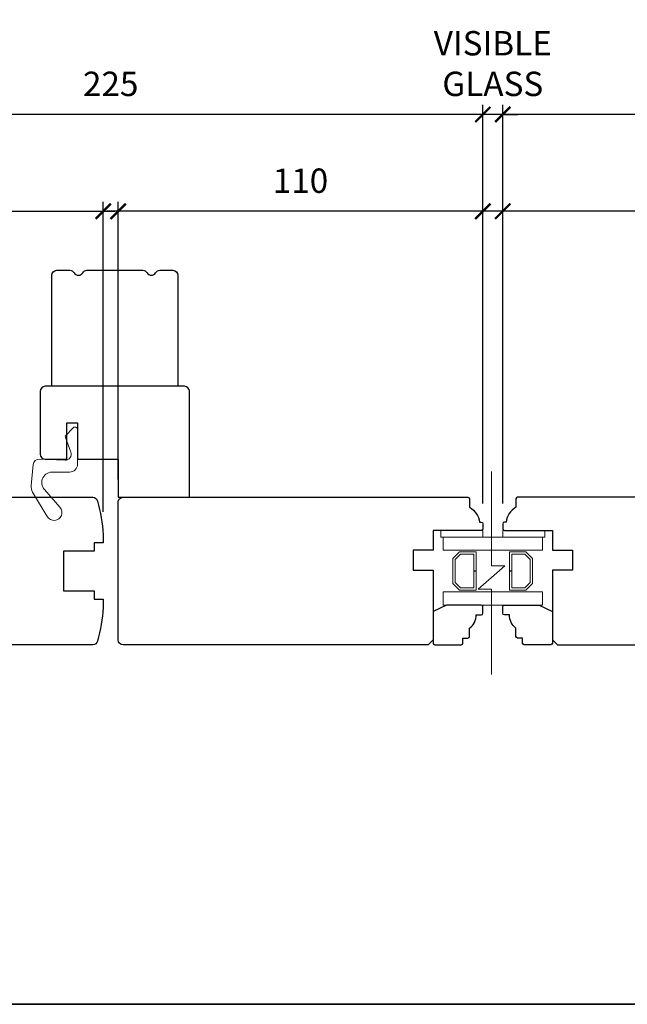
# Model space of a CAD drawing. Extents: x 2143 to 4438, y -820 to 2035.
# Drawn here: x 4072 to 4255, y 551 to 848 of the extents above; entities that cross this region are included whole.
import ezdxf

# ---------------------------------------------------------------- set-up
doc = ezdxf.new("R2010")
doc.units = 0
doc.header["$MEASUREMENT"] = 0
doc.header["$PDMODE"] = 2
doc.header["$PDSIZE"] = -2
doc.layers.get('0').update_dxf_attribs({"color": 5, "linetype": 'CONTINUOUS', "lineweight": 20})
doc.layers.get('DEFPOINTS').update_dxf_attribs({"color": 2, "linetype": 'CONTINUOUS'})
for name, color, linetype, lineweight in [('1', 1, 'CONTINUOUS', 13), ('2', 2, 'CONTINUOUS', 9), ('6', 6, 'CONTINUOUS', 5), ('8', 7, 'CONTINUOUS', 35)]:
    doc.layers.add(name, color=color, linetype=linetype, lineweight=lineweight)
doc.layers.add('7', color=7, linetype='CONTINUOUS')
doc.styles.add('ROMANS', font='romans')
doc.dimstyles.new('SECTIONIMP', dxfattribs={"dimscale": 0.073, "dimtxt": 3.2, "dimasz": 2, "dimexe": 1.25, "dimexo": 3, "dimgap": 2, "dimtad": 1, "dimtoh": 1, "dimdec": 4, "dimzin": 11, "dimdsep": 46, "dimlunit": 4, "dimtxsty": 'ROMANS', "dimblk": 'ARCHTICK', "dimcen": 0, "dimdle": 1.5, "dimclrd": 256, "dimclre": 256, "dimclrt": 256, "dimazin": 0, "dimtfac": 1, "dimtdec": 4, "dimtix": 1, "dimtmove": 0, "dimatfit": 0, "dimldrblk": 'ARCHTICK', "dimfxl": 0, "dimfrac": 2, "dimtzin": 0, "dimarcsym": 0})

# ---------------------------------------------------------------- blocks, each defined once
blk = doc.blocks.new('1808C')
at = {"layer": '7'}
blk.add_lwpolyline([(-11.00191070279857, -7), (-11.00191070279857, -9.5, 0.414213562373095), (-10.50191070279857, -10), (91.84469047441439, -10.00000000000017, 0.3430916933852886), (93.29851540887512, -8.86931431050067, 0.04111483671103332), (95, 1.250000000000227), (95, 3.750000000000171), (92.29999999999995, 3.750000000000171), (92.29999999999995, 6.250000000000171), (83, 6.250000000000171), (83, 18.25000000000017), (92.29999999999995, 18.25000000000017), (92.29999999999995, 20.75000000000017), (95, 20.75000000000017), (95, 23.25000000000017, 0.04111483671103146), (93.29851540887512, 33.36931431050056, 0.3430916933852777), (91.84469047441462, 34.50000000000006), (1.499999999999659, 34.49999999999994), (-3.410605131648481e-13, 33), (-2.273736754432321e-13, 12.00000000000006), (5.999999999999773, 12.00000000000006), (5.999999999999773, 6.000000000000057), (0, 6.000000000000057), (0, 0), (-14.50191070279857, 2.842170943040401e-14, 0.414213562373095), (-15.00191070279857, -0.5), (-15.00191070279857, -2, 0.414213562373095), (-14.50191070279857, -2.5), (-14.00191070279857, -2.5, 0.2381249301813956), (-11.00191070279857, -7.000000501987472)], format="xyb", dxfattribs=at)
blk = doc.blocks.new('1806C')
at = {"layer": '7'}
blk.add_lwpolyline([(-36.99999999999977, 22.5), (-33.74999999999977, 22.5), (-33.74999999999977, 11.5), (-21.50000000000045, 11.50000000000006), (-21.50000000000045, 5.684341886080801e-14), (0, 0), (0, 32, 0.4142135623730951), (-1.5, 33.5), (-43.50000000000023, 33.5, 0.4142135623730951), (-45.00000000000023, 32), (-45.00000000000023, 13, 0.4142135623730951), (-43.50000000000023, 11.5), (-36.99999999999977, 11.5)], format="xyb", close=True, dxfattribs=at)
blk = doc.blocks.new('JUNK6')
at = {"layer": '6'}
blk.add_lwpolyline([(-6.520718521051037, 3.66788309308933), (-2.136037790728096, 2.015621028103396, 0.5364290219465216), (0.2973612685406692, 3.768905557836405), (0, 11.53109444216352, -0.3982865710108337), (1.631570398997553, 13.39222603743701), (8.001595040914424, 13.98617955398322, -0.158481769675962), (9.932167854806778, 13.55167576221186), (17.32379604967264, 9.163756821658922, -1.099215529354268), (14.50780743891175, 5.303024074649443), (9.206877673660074, 9.995967900467463, 0.6788242796071485), (3.898680634270363, 7.312211768581278), (3.898680634270193, 2.400000762001724, -0.4142137402744727), (1.498679938528142, 0), (-8.95131895764456, 0, -0.6803917406865416), (-9.463543746905088, 1.297837734488468), (-7.001319365729671, 3.599999999999994, -0.2522551504456167), (-6.520718521051037, 3.66788309308933, 1.435492849990339)], format="xyb", dxfattribs=at)
blk = doc.blocks.new('1215C')
at = {"layer": '7'}
blk.add_lwpolyline([(10.59807621135332, 35, 0.2679491924311228), (9.299038105676658, 34.25, -0.5773502691896257), (6.700961894323342, 34.25, 0.2679491924311228), (5.401923788646684, 35), (1.5, 35, 0.4142135623730951), (0, 33.5), (0, 0), (38, 0), (38, 33.5, 0.4142135623730951), (36.5, 35), (32.59807621135332, 35, 0.2679491924311228), (31.29903810567666, 34.25, -0.5773502691896257), (28.70096189432334, 34.25, 0.2679491924311228), (27.40192378864668, 35)], format="xyb", close=True, dxfattribs=at)
blk = doc.blocks.new('1802C')
at = {"layer": '7'}
blk.add_lwpolyline([(-11.00191070279857, -7.000000501987472, -0.2381249301813956), (-14.00191070279857, -2.5), (-14.50191070279857, -2.5, -0.414213562373095), (-15.00191070279857, -2), (-15.00191070279857, -0.5, -0.414213562373095), (-14.50191070279857, 2.842170943040401e-14), (0, 0), (0, 6.000000000000057), (6, 6.000000000000057), (5.999999999999886, 12.00000000000006), (-1.13686837721616e-13, 12.00000000000006), (-2.273736754432321e-13, 33), (1.499999999999773, 34.49999999999989), (93.49999999999977, 34.5, -0.414213562373095), (94.99999999999977, 33), (95, -8.500000000000142, -0.4142135623731005), (93.5, -10.00000000000017), (-10.50191070279857, -10, -0.414213562373095), (-11.00191070279857, -9.5), (-11.00191070279857, -7)], format="xyb", dxfattribs=at)
blk = doc.blocks.new('4901C')
at = {"layer": '7'}
blk.add_lwpolyline([(-2.842170943040401e-14, 9), (-1.5, 9), (-1.5, 10.5, 0.4142135623730951), (-2, 11), (-4.5, 11, 0.2360679774997897), (-8.5, 13), (-8.5, 14.5, 0.4142135623730951), (-9, 15), (-11, 15.00000000000006, 0.4142135623731016), (-11.5, 14.50000000000006), (-11.5, 4), (-9.5, 0), (0, 0, 0.4142135623730951), (0.5, 0.5), (0.4999999999999716, 8.5, 0.4142135623730945)], format="xyb", close=True, dxfattribs=at)
blk = doc.blocks.new('_ArchTick')
at = {"color": 0, "linetype": 'ByBlock', "const_width": 0.15}
blk.add_lwpolyline([(-0.5, -0.5), (0.5, 0.5)], dxfattribs=at)
blk = doc.blocks.new('*D118')
at = {"layer": '2', "linetype": 'Continuous', "lineweight": -2}
for p, q in [((3986.890614450014, 702.9352872061494), (3986.890614450014, 793.2222616399613)), ((4096.892525152813, 699.6852872061492), (4096.892525152813, 793.2222616399613)), ((3983.440614450014, 790.3472616399613), (4100.342525152812, 790.3472616399613))]:
    blk.add_line(p, q, dxfattribs=at)
at = {"layer": 'DEFPOINTS', "color": 0, "linetype": 'Continuous'}
for p in [(4096.892525152813, 790.3472616399613), (3986.890614450014, 696.0352872061494), (4096.892525152813, 692.7852872061492)]:
    blk.add_point(p, dxfattribs=at)
at = {"layer": '2', "linetype": 'Continuous', "lineweight": -2, "xscale": 4.6, "yscale": 4.6, "zscale": 4.6, "rotation": 180}
blk.add_blockref('_ArchTick', (3986.890614450014, 790.3472616399613), dxfattribs=at)
at = {"layer": '2', "linetype": 'Continuous', "lineweight": -2, "xscale": 4.6, "yscale": 4.6, "zscale": 4.6}
blk.add_blockref('_ArchTick', (4096.892525152813, 790.3472616399613), dxfattribs=at)
at = {"layer": '2', "linetype": 'Continuous', "insert": (4041.891569801413, 798.6272616399613), "char_height": 7.359999999999999, "attachment_point": 5, "style": 'ROMANS'}
blk.add_mtext('110', dxfattribs=at)
blk = doc.blocks.new('*D119')
at = {"layer": '2', "linetype": 'Continuous', "lineweight": -2}
for p, q in [((4217.390614450011, 702.9352872061494), (4217.390614450011, 822.4435939315044)), ((4347.392525152809, 759.4352872061494), (4347.392525152809, 822.4435939315044)), ((4350.842525152809, 819.5685939315044), (4213.940614450011, 819.5685939315044))]:
    blk.add_line(p, q, dxfattribs=at)
at = {"layer": 'DEFPOINTS', "color": 0, "linetype": 'Continuous'}
for p in [(4217.390614450011, 819.5685939315044), (4347.392525152809, 752.5352872061494), (4217.390614450011, 696.0352872061494)]:
    blk.add_point(p, dxfattribs=at)
at = {"layer": '2', "linetype": 'Continuous', "lineweight": -2, "xscale": 4.6, "yscale": 4.6, "zscale": 4.6, "rotation": 180}
blk.add_blockref('_ArchTick', (4217.390614450011, 819.5685939315044), dxfattribs=at)
at = {"layer": '2', "linetype": 'Continuous', "lineweight": -2, "xscale": 4.6, "yscale": 4.6, "zscale": 4.6}
blk.add_blockref('_ArchTick', (4347.392525152809, 819.5685939315044), dxfattribs=at)
at = {"layer": '2', "linetype": 'Continuous', "insert": (4282.39156980141, 827.8485939315044), "char_height": 7.359999999999999, "attachment_point": 5, "style": 'ROMANS'}
blk.add_mtext('130', dxfattribs=at)
blk = doc.blocks.new('*D120')
at = {"layer": '2', "linetype": 'Continuous', "lineweight": -2}
for p, q in [((4101.392525152812, 709.4352872061495), (4101.392525152812, 793.2222616399613)), ((4211.39443585561, 702.1852872061494), (4211.39443585561, 793.2222616399613)), ((4214.84443585561, 790.3472616399613), (4097.942525152812, 790.3472616399613))]:
    blk.add_line(p, q, dxfattribs=at)
at = {"layer": 'DEFPOINTS', "color": 0, "linetype": 'Continuous'}
for p in [(4101.392525152812, 790.3472616399613), (4101.392525152812, 702.5352872061495), (4211.39443585561, 695.2852872061494)]:
    blk.add_point(p, dxfattribs=at)
at = {"layer": '2', "linetype": 'Continuous', "lineweight": -2, "xscale": 4.6, "yscale": 4.6, "zscale": 4.6, "rotation": 180}
blk.add_blockref('_ArchTick', (4101.392525152812, 790.3472616399613), dxfattribs=at)
at = {"layer": '2', "linetype": 'Continuous', "lineweight": -2, "xscale": 4.6, "yscale": 4.6, "zscale": 4.6}
blk.add_blockref('_ArchTick', (4211.39443585561, 790.3472616399613), dxfattribs=at)
at = {"layer": '2', "linetype": 'Continuous', "insert": (4156.393480504211, 798.6272616399613), "char_height": 7.359999999999999, "attachment_point": 5, "style": 'ROMANS'}
blk.add_mtext('110', dxfattribs=at)
blk = doc.blocks.new('*D121')
at = {"layer": '2', "linetype": 'Continuous', "lineweight": -2}
for p, q in [((3986.890614450014, 702.9352872061494), (3986.890614450014, 822.4435939315044)), ((4211.39443585561, 702.9352872061494), (4211.39443585561, 822.4435939315044)), ((4214.84443585561, 819.5685939315044), (3983.440614450014, 819.5685939315044))]:
    blk.add_line(p, q, dxfattribs=at)
at = {"layer": 'DEFPOINTS', "color": 0, "linetype": 'Continuous'}
for p in [(3986.890614450014, 819.5685939315044), (3986.890614450014, 696.0352872061494), (4211.39443585561, 696.0352872061494)]:
    blk.add_point(p, dxfattribs=at)
at = {"layer": '2', "linetype": 'Continuous', "lineweight": -2, "xscale": 4.6, "yscale": 4.6, "zscale": 4.6, "rotation": 180}
blk.add_blockref('_ArchTick', (3986.890614450014, 819.5685939315044), dxfattribs=at)
at = {"layer": '2', "linetype": 'Continuous', "lineweight": -2, "xscale": 4.6, "yscale": 4.6, "zscale": 4.6}
blk.add_blockref('_ArchTick', (4211.39443585561, 819.5685939315044), dxfattribs=at)
at = {"layer": '2', "linetype": 'Continuous', "insert": (4099.142525152813, 827.8485939315044), "char_height": 7.359999999999999, "attachment_point": 5, "style": 'ROMANS'}
blk.add_mtext('225', dxfattribs=at)
blk = doc.blocks.new('*D146')
at = {"layer": '2', "linetype": 'Continuous', "lineweight": -2}
for p, q in [((4211.39443585561, 702.9352872061494), (4211.39443585561, 822.4435939315044)), ((4217.390614450012, 702.1852872061494), (4217.390614450012, 822.4435939315044)), ((4211.39443585561, 819.5685939315044), (4206.79443585561, 819.5685939315044)), ((4217.390614450012, 819.5685939315044), (4211.39443585561, 819.5685939315044)), ((4217.390614450012, 819.5685939315044), (4221.990614450012, 819.5685939315044))]:
    blk.add_line(p, q, dxfattribs=at)
at = {"layer": 'DEFPOINTS', "color": 0, "linetype": 'Continuous'}
for p in [(4211.39443585561, 819.5685939315044), (4211.39443585561, 696.0352872061494), (4217.390614450012, 695.2852872061494)]:
    blk.add_point(p, dxfattribs=at)
at = {"layer": '2', "linetype": 'Continuous', "lineweight": -2, "xscale": 4.6, "yscale": 4.6, "zscale": 4.6}
blk.add_blockref('_ArchTick', (4211.39443585561, 819.5685939315044), dxfattribs=at)
at = {"layer": '2', "linetype": 'Continuous', "lineweight": -2, "xscale": 4.6, "yscale": 4.6, "zscale": 4.6, "rotation": 180}
blk.add_blockref('_ArchTick', (4217.390614450012, 819.5685939315044), dxfattribs=at)
at = {"layer": '2', "linetype": 'Continuous', "insert": (4214.392525152811, 833.9819272648377), "char_height": 7.359999999999999, "attachment_point": 5, "style": 'ROMANS'}
blk.add_mtext('VISIBLE\\PGLASS', dxfattribs=at)
blk = doc.blocks.new('*D147')
at = {"layer": '2', "linetype": 'Continuous', "lineweight": -2}
for p, q in [((4217.390614450011, 702.9352872061494), (4217.390614450011, 793.2222616399613)), ((4327.392525152809, 709.4352872061495), (4327.392525152809, 793.2222616399613)), ((4330.842525152809, 790.3472616399613), (4213.940614450011, 790.3472616399613))]:
    blk.add_line(p, q, dxfattribs=at)
at = {"layer": 'DEFPOINTS', "color": 0, "linetype": 'Continuous'}
for p in [(4217.390614450011, 790.3472616399613), (4327.392525152809, 702.5352872061495), (4217.390614450011, 696.0352872061494)]:
    blk.add_point(p, dxfattribs=at)
at = {"layer": '2', "linetype": 'Continuous', "lineweight": -2, "xscale": 4.6, "yscale": 4.6, "zscale": 4.6, "rotation": 180}
blk.add_blockref('_ArchTick', (4217.390614450011, 790.3472616399613), dxfattribs=at)
at = {"layer": '2', "linetype": 'Continuous', "lineweight": -2, "xscale": 4.6, "yscale": 4.6, "zscale": 4.6}
blk.add_blockref('_ArchTick', (4327.392525152809, 790.3472616399613), dxfattribs=at)
at = {"layer": '2', "linetype": 'Continuous', "insert": (4272.39156980141, 798.6272616399613), "char_height": 7.359999999999999, "attachment_point": 5, "style": 'ROMANS'}
blk.add_mtext('110', dxfattribs=at)

msp = doc.modelspace()

# ---------------------------------------------------------------- linework, layer by layer
at = {"layer": '1', "color": 1}
for points in [[(4229.392525152811, 692.0352872061494), (4229.392525152811, 688.0352872061494), (4199.392525152811, 688.0352872061494), (4199.392525152811, 692.0352872061494)], [(4204.383839924833, 676.0352872061494), (4202.392525152811, 678.0266019781711), (4202.392525152811, 685.5439724341277), (4204.383839924833, 687.5352872061494), (4209.392525152811, 687.5352872061494), (4209.392525152811, 681.821467190287), (4208.69252515281, 681.821467190287), (4208.69252515281, 686.8352872061505), (4204.673789418493, 686.8352872061505), (4203.092525152811, 685.2540229404667), (4203.092525152811, 678.3165514718339), (4204.673789418493, 676.7352872061501), (4208.69252515281, 676.7352872061501), (4208.69252515281, 681.7783660362647), (4209.392525152811, 681.7783660362647), (4209.392525152811, 676.0352872061494)], [(4224.401210380789, 676.0352872061494), (4226.392525152811, 678.0266019781711), (4226.392525152811, 685.5439724341277), (4224.401210380789, 687.5352872061494), (4219.392525152811, 687.5352872061494), (4219.392525152811, 681.821467190287), (4220.09252515281, 681.821467190287), (4220.09252515281, 686.8352872061505), (4224.111260887126, 686.8352872061505), (4225.69252515281, 685.2540229404667), (4225.69252515281, 678.3165514718339), (4224.111260887126, 676.7352872061501), (4220.09252515281, 676.7352872061501), (4220.09252515281, 681.7783660362647), (4219.392525152811, 681.7783660362647), (4219.392525152811, 676.0352872061494)], [(4229.392525152811, 671.5352872061494), (4229.392525152811, 675.5352872061494), (4199.392525152811, 675.5352872061494), (4199.392525152811, 671.5352872061494)]]:
    msp.add_lwpolyline(points, close=True, dxfattribs=at)
at = {"layer": '2'}
msp.add_lwpolyline([(4213.992525152811, 711.845933865071), (4213.992525152811, 683.3602871866487), (4217.992525152811, 683.3602871866487), (4209.992525152811, 676.3602871866487), (4213.992525152811, 676.3602871866487), (4213.992525152811, 650.6060600653518)], dxfattribs=at)
at = {"layer": '6'}
for points in [[(4211.392525152809, 692.0352872061494), (4198.69252515281, 692.0352872061494), (4198.69252515281, 694.0352872061494), (4211.392525152809, 694.0352872061494)], [(4217.392525152809, 692.0352872061494), (4230.09252515281, 692.0352872061494), (4230.09252515281, 694.0352872061494), (4217.392525152809, 694.0352872061494)]]:
    msp.add_lwpolyline(points, close=True, dxfattribs=at)
at = {"layer": '8', "linetype": 'Continuous'}
msp.add_lwpolyline([(3315.850017516808, 1367.059493787202), (4438.246017516807, 1367.059493787202), (4438.246017516807, 551.0354937872023), (3315.850017516808, 551.0354937872023)], close=True, dxfattribs=at)

# ---------------------------------------------------------------- block references
at = {"layer": '2', "xscale": -1}
for name, p, rotation in [('1808C', (4001.892525152813, 694.0352872061494), 180), ('1802C', (4232.392525152809, 694.0352872061494), 180), ('4901C', (4232.392525152809, 660.0352872061476), 90)]:
    msp.add_blockref(name, p, dxfattribs=dict(at, rotation=rotation))
at = {"layer": '2'}
for name, p, rotation in [('1802C', (4196.392525152812, 694.0352872061494), 180), ('4901C', (4196.392525152809, 660.0352872061494), 270)]:
    msp.add_blockref(name, p, dxfattribs=dict(at, rotation=rotation))
at = {"layer": '6', "xscale": -1, "rotation": 90}
msp.add_blockref('JUNK6', (4089.14466088902, 715.5505592247837), dxfattribs=at)
at = {"layer": '7', "xscale": -1}
msp.add_blockref('1215C', (4119.39466088902, 737.5352872061512), dxfattribs=at)
at = {"layer": '7'}
msp.add_blockref('1806C', (4122.89466088902, 704.0352872061512), dxfattribs=at)

# ---------------------------------------------------------------- dimensions: what is measured, and where the dimension line sits
at = {"layer": '2', "linetype": 'Continuous'}
dim = msp.add_linear_dim(base=(4211.39443585561, 819.5685939315044), p1=(4217.390614450012, 695.2852872061494), p2=(4211.39443585561, 696.0352872061494), text='VISIBLE\\PGLASS', dimstyle='SECTIONIMP', override={"dimscale": 2.3, "dimdec": 0, "dimlunit": 2, "dimtdec": 0}, dxfattribs=at)
dim.commit()
dim.dimension.update_dxf_attribs({"geometry": '*D146', "text_midpoint": (4214.392525152811, 833.9819272648377)})
for base, p1, p2, picture, middle in [((3986.890614450014, 819.5685939315044), (4211.39443585561, 696.0352872061494), (3986.890614450014, 696.0352872061494), '*D121', (4099.142525152813, 827.8485939315044)), ((4217.390614450011, 819.5685939315044), (4347.392525152809, 752.5352872061494), (4217.390614450011, 696.0352872061494), '*D119', (4282.39156980141, 827.8485939315044)), ((4096.892525152813, 790.3472616399613), (3986.890614450014, 696.0352872061494), (4096.892525152813, 692.7852872061492), '*D118', (4041.891569801413, 798.6272616399613)), ((4101.392525152812, 790.3472616399613), (4211.39443585561, 695.2852872061494), (4101.392525152812, 702.5352872061495), '*D120', (4156.393480504211, 798.6272616399613)), ((4217.390614450011, 790.3472616399613), (4327.392525152809, 702.5352872061495), (4217.390614450011, 696.0352872061494), '*D147', (4272.39156980141, 798.6272616399613))]:
    dim = msp.add_linear_dim(base=base, p1=p1, p2=p2, dimstyle='SECTIONIMP', override={"dimscale": 2.3, "dimdec": 0, "dimlunit": 2, "dimtdec": 0}, dxfattribs=at)
    dim.commit()
    dim.dimension.update_dxf_attribs({"geometry": picture, "text_midpoint": middle})

doc.saveas('drawing.dxf')
